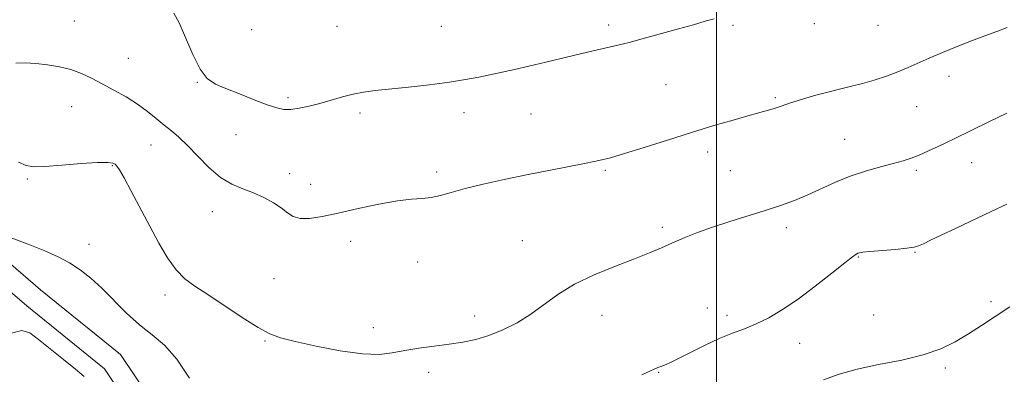
# Model space of a CAD drawing. Extents: x 2112300 to 2115200, y 317300 to 320200.
# Drawn here: x 2113304 to 2113581, y 319362 to 319462 of the extents above; entities that cross this region are included whole.
import ezdxf

# ---------------------------------------------------------------- set-up
doc = ezdxf.new("R2010")
doc.units = 0
doc.header["$MEASUREMENT"] = 0
for name, color, linetype, lineweight in [('DTM HARD BREAKLINE', 7, 'Continuous', 0), ('DTM SPOT ELEVATION', 2, 'Continuous', 13), ('GRID LINE', 7, 'Continuous', 0), ('INDEX CONTOUR', 41, 'Continuous', 13), ('INTERMEDIATE CONTOUR', 44, 'Continuous', 0)]:
    doc.layers.add(name, color=color, linetype=linetype, lineweight=lineweight)

msp = doc.modelspace()

# ---------------------------------------------------------------- linework, layer by layer
at = {"layer": 'DTM HARD BREAKLINE'}
for points in [[(2113867.62, 319187.53, 1082.37), (2113828.64, 319173.43, 1084.76), (2113791.59, 319159.36, 1090.27), (2113761.42, 319148.51, 1092.4), (2113727.02, 319137.02, 1093.66), (2113697.15, 319128.73, 1092.93), (2113671.92, 319124.42, 1092.26), (2113643.62, 319136.17, 1092.13), (2113622.89, 319151.2, 1092.66), (2113603.31, 319174.52, 1094.92), (2113585.24, 319197.84, 1097.31), (2113560.79, 319215.92, 1096.98), (2113530.49, 319227.76, 1098.17), (2113494.79, 319237.97, 1102.49), (2113438.95, 319255.07, 1105.41), (2113408.4, 319274.34, 1108.33), (2113381.39, 319303.15, 1110.59), (2113352.78, 319336.58, 1113.25), (2113332.27, 319367.21, 1112.78), (2113309.73, 319385.47, 1112.85), (2113282.6, 319408.9, 1114.18)], [(2113869.66, 319181.89, 1082.37), (2113830.73, 319167.8, 1084.76), (2113793.67, 319153.73, 1090.27), (2113763.39, 319142.84, 1092.4), (2113728.77, 319131.28, 1093.66), (2113698.46, 319122.87, 1092.93), (2113671.22, 319118.21, 1092.26), (2113640.67, 319130.9, 1092.13), (2113618.77, 319146.78, 1092.66), (2113598.64, 319170.75, 1094.92), (2113581.01, 319193.51, 1097.31), (2113557.86, 319210.62, 1096.98), (2113528.57, 319222.07, 1098.17), (2113493.09, 319232.22, 1102.49), (2113436.43, 319249.57, 1105.41), (2113404.55, 319269.68, 1108.33), (2113376.92, 319299.15, 1110.59), (2113347.99, 319332.95, 1113.25), (2113327.79, 319363.12, 1112.78), (2113305.88, 319380.87, 1112.85), (2113278.93, 319404.14, 1114.18)]]:
    msp.add_polyline3d(points, dxfattribs=at)
at = {"layer": 'DTM SPOT ELEVATION'}
for p in [(2113319.33, 319461.2, 1119.1), (2113469.68, 319460.04, 1120.4), (2113504.63, 319459.94, 1119.8), (2113527.5, 319460.49, 1119.5), (2113545.43, 319460, 1119.2), (2113369.21, 319458.76, 1121.3), (2113393.24, 319459.72, 1121.3), (2113422.57, 319459.69, 1121.1), (2113334.44, 319450.71, 1118.9), (2113353.87, 319443.88, 1119.9), (2113485.81, 319443.27, 1119.1), (2113565.44, 319445.63, 1117.4), (2113379.4, 319439.59, 1120.3), (2113516.56, 319439.56, 1118.2), (2113318.56, 319437.02, 1117.1), (2113399.7, 319435.27, 1119.6), (2113428.98, 319435.36, 1119.4), (2113447.76, 319434.98, 1119.1), (2113556.33, 319437.06, 1117.1), (2113364.76, 319429.19, 1119.2), (2113536.08, 319427.85, 1116.9), (2113340.86, 319426.27, 1117.2), (2113497.51, 319424.23, 1117.5), (2113571.82, 319421.28, 1115.3), (2113330.01, 319420.43, 1115.9), (2113421.28, 319418.59, 1118.4), (2113468.73, 319419.09, 1117.8), (2113503.87, 319418.99, 1117.1), (2113556.23, 319419.09, 1115.7), (2113306.04, 319416.67, 1115.8), (2113379.9, 319418.16, 1118.6), (2113385.8, 319415.2, 1118.8), (2113358.14, 319407.43, 1117.3), (2113484.7, 319403.06, 1116.3), (2113519.64, 319402.95, 1115.5), (2113397.07, 319399.05, 1117.3), (2113445.39, 319399.27, 1116.8), (2113323.38, 319398.21, 1114.7), (2113415.9, 319393.3, 1117.1), (2113539.93, 319394.68, 1113.9), (2113555.81, 319395.99, 1113.9), (2113375.43, 319388.6, 1116.8), (2113344.84, 319383.94, 1115.6), (2113497.41, 319380.33, 1114.8), (2113577.27, 319382.1, 1112.3), (2113431.93, 319378.03, 1116.5), (2113467.75, 319378.23, 1115.4), (2113502.94, 319378.21, 1114.5), (2113544.25, 319378.33, 1113.1), (2113403.47, 319374.74, 1116.5), (2113372.92, 319370.99, 1115.9), (2113523.36, 319370.32, 1113.2), (2113564.37, 319363.38, 1111.7), (2113418.99, 319362.16, 1115.5), (2113483.73, 319362.16, 1113.9)]:
    msp.add_point(p, dxfattribs=at)
at = {"layer": 'GRID LINE', "flags": 128}
msp.add_lwpolyline([(2113500, 320000), (2113500, 317500)], dxfattribs=at)
at = {"layer": 'INDEX CONTOUR', "elevation": 1120, "flags": 128}
msp.add_lwpolyline([(2113347.311, 319463.433), (2113348.754, 319460.655), (2113352.627, 319451.729), (2113354.704, 319447.629), (2113356.711, 319445.003), (2113358.968, 319443.425), (2113361.897, 319442.154), (2113365.723, 319440.628), (2113369.87, 319439), (2113373.562, 319437.605), (2113376.249, 319436.709), (2113378.283, 319436.297), (2113380.243, 319436.288), (2113382.592, 319436.602), (2113385.33, 319437.18), (2113388.345, 319437.963), (2113394.708, 319439.812), (2113397.77, 319440.602), (2113400.68, 319441.16), (2113403.901, 319441.583), (2113413.359, 319442.573), (2113419.273, 319443.233), (2113424.849, 319443.945), (2113429.398, 319444.663), (2113433.11, 319445.373), (2113439.63, 319446.761), (2113443.131, 319447.524), (2113447.181, 319448.451), (2113451.937, 319449.591), (2113457.052, 319450.839), (2113462.053, 319452.045), (2113466.529, 319453.087), (2113473.403, 319454.658), (2113475.77, 319455.24), (2113478.026, 319455.844), (2113489.272, 319458.973), (2113493.483, 319460.156), (2113496.824, 319461.109), (2113499.337, 319461.812)], dxfattribs=at)
at = {"layer": 'INTERMEDIATE CONTOUR', "flags": 128}
for points, elevation in [([(2113302.784, 319449.327), (2113305.474, 319449.376), (2113308.463, 319449.213), (2113311.739, 319448.86), (2113315.113, 319448.297), (2113318.349, 319447.492), (2113321.295, 319446.422), (2113324.133, 319445.094), (2113327.125, 319443.522), (2113330.437, 319441.731), (2113333.862, 319439.78), (2113337.095, 319437.74), (2113339.903, 319435.681), (2113342.337, 319433.691), (2113344.52, 319431.86), (2113346.586, 319430.199), (2113348.731, 319428.41), (2113351.162, 319426.114), (2113354.021, 319423.109), (2113357.177, 319419.876), (2113360.432, 319417.072), (2113363.624, 319415.166), (2113366.723, 319413.883), (2113369.736, 319412.764), (2113372.639, 319411.45), (2113375.291, 319409.981), (2113377.525, 319408.499), (2113379.271, 319407.15), (2113380.88, 319406.101), (2113382.804, 319405.523), (2113385.445, 319405.538), (2113388.986, 319406.089), (2113393.562, 319407.065), (2113399.135, 319408.327), (2113404.985, 319409.594), (2113410.224, 319410.556), (2113414.195, 319411.006), (2113417.185, 319411.179), (2113419.714, 319411.413), (2113422.284, 319411.979), (2113425.324, 319412.857), (2113429.247, 319413.958), (2113434.319, 319415.196), (2113440.237, 319416.503), (2113446.553, 319417.817), (2113452.817, 319419.073), (2113463.333, 319421.142), (2113466.915, 319421.881), (2113470.148, 319422.671), (2113474.131, 319423.826), (2113479.646, 319425.553), (2113486.199, 319427.644), (2113492.982, 319429.785), (2113499.263, 319431.702), (2113504.633, 319433.283), (2113508.763, 319434.453), (2113511.478, 319435.186), (2113513.228, 319435.644), (2113514.615, 319436.036), (2113516.177, 319436.542), (2113518.181, 319437.217), (2113520.826, 319438.086), (2113524.203, 319439.141), (2113527.965, 319440.256), (2113531.652, 319441.27), (2113534.933, 319442.079), (2113537.97, 319442.793), (2113541.053, 319443.576), (2113544.378, 319444.551), (2113547.778, 319445.676), (2113550.993, 319446.869), (2113553.872, 319448.073), (2113559.847, 319450.752), (2113563.593, 319452.346), (2113567.689, 319454.013), (2113571.768, 319455.605), (2113575.519, 319457.007), (2113578.858, 319458.231), (2113581.758, 319459.322)], 1118), ([(2113303.568, 319421.43), (2113305.727, 319420.424), (2113307.866, 319420.078), (2113311.009, 319420.193), (2113315.779, 319420.569), (2113321.186, 319421.011), (2113325.839, 319421.322), (2113328.695, 319421.353), (2113330.099, 319421.15), (2113330.742, 319420.805), (2113331.253, 319420.304), (2113331.998, 319419.202), (2113333.28, 319416.951), (2113335.297, 319413.206), (2113340.505, 319403.375), (2113343.087, 319398.591), (2113345.55, 319394.402), (2113347.947, 319391.03), (2113350.387, 319388.553), (2113353.228, 319386.452), (2113356.886, 319384.065), (2113366.554, 319377.63), (2113370.974, 319374.816), (2113374.27, 319373.03), (2113377.333, 319371.917), (2113381.413, 319370.901), (2113387.321, 319369.581), (2113394.102, 319368.242), (2113400.363, 319367.342), (2113405.087, 319367.208), (2113408.766, 319367.642), (2113412.269, 319368.315), (2113416.256, 319368.959), (2113420.55, 319369.542), (2113424.767, 319370.099), (2113428.627, 319370.682), (2113432.278, 319371.441), (2113435.966, 319372.547), (2113439.871, 319374.133), (2113443.867, 319376.167), (2113447.758, 319378.583), (2113455.372, 319384.144), (2113459.988, 319386.982), (2113465.589, 319389.657), (2113471.53, 319392.074), (2113476.935, 319394.149), (2113481.169, 319395.844), (2113484.55, 319397.285), (2113487.637, 319398.643), (2113490.918, 319400.057), (2113494.61, 319401.544), (2113498.861, 319403.092), (2113503.715, 319404.682), (2113513.694, 319407.785), (2113518.016, 319409.217), (2113521.92, 319410.65), (2113525.665, 319412.205), (2113533.443, 319415.762), (2113537.607, 319417.453), (2113541.943, 319418.883), (2113546.114, 319420.052), (2113549.709, 319420.993), (2113552.467, 319421.766), (2113554.732, 319422.516), (2113556.999, 319423.41), (2113559.62, 319424.556), (2113562.363, 319425.819), (2113564.855, 319427.001), (2113566.908, 319427.998), (2113576.625, 319432.797), (2113581.681, 319435.259)], 1116), ([(2113478.966, 319361.499), (2113481.197, 319362.492), (2113482.464, 319363.072), (2113483.461, 319363.498), (2113484.336, 319363.843), (2113485.099, 319364.13), (2113485.847, 319364.426), (2113487.011, 319364.961), (2113489.109, 319366.005), (2113492.457, 319367.707), (2113496.564, 319369.745), (2113500.739, 319371.672), (2113504.451, 319373.172), (2113507.826, 319374.443), (2113511.153, 319375.813), (2113514.691, 319377.572), (2113518.584, 319379.876), (2113522.952, 319382.842), (2113527.766, 319386.446), (2113532.4, 319390.092), (2113536.086, 319393.04), (2113538.278, 319394.752), (2113539.321, 319395.493), (2113539.784, 319395.729), (2113540.227, 319395.859), (2113541.18, 319395.999), (2113543.164, 319396.201), (2113550.235, 319396.832), (2113553.52, 319397.154), (2113555.568, 319397.435), (2113556.863, 319397.8), (2113558.198, 319398.41), (2113560.247, 319399.408), (2113563.221, 319400.844), (2113567.217, 319402.746), (2113577.278, 319407.481), (2113581.638, 319409.566)], 1114), ([(2113300.49, 319400.472), (2113306.275, 319398.275), (2113310.993, 319396.395), (2113314.758, 319394.717), (2113317.962, 319393.016), (2113320.959, 319391.082), (2113323.942, 319388.759), (2113327.068, 319385.911), (2113333.998, 319378.895), (2113337.603, 319375.565), (2113341.162, 319372.756), (2113344.669, 319369.829), (2113348.141, 319365.92), (2113351.672, 319360.511)], 1114), ([(2113530.138, 319360.076), (2113534.483, 319361.644), (2113539.542, 319363.077), (2113545.617, 319364.366), (2113552.092, 319365.641), (2113558.121, 319367.071), (2113563.074, 319368.79), (2113567.179, 319370.782), (2113570.88, 319372.998), (2113574.567, 319375.393), (2113578.42, 319377.95), (2113582.564, 319380.66)], 1112), ([(2113301.631, 319373.235), (2113304.54, 319373.978), (2113306.771, 319373.272), (2113309.235, 319371.415), (2113316.273, 319365.794), (2113319.601, 319363.103), (2113322.013, 319361.005)], 1112)]:
    msp.add_lwpolyline(points, dxfattribs=dict(at, elevation=elevation))

doc.saveas('drawing.dxf')
